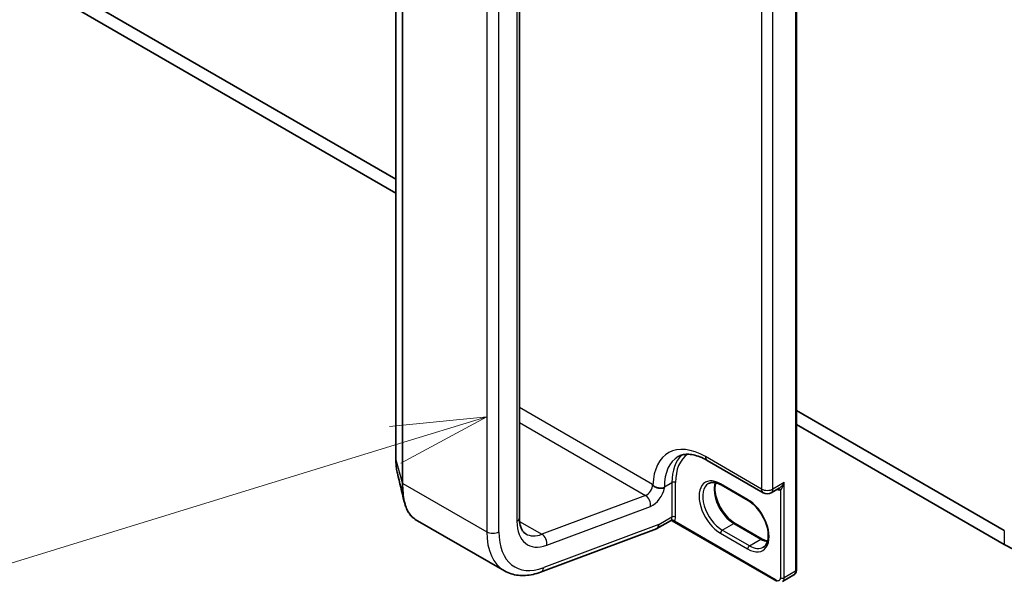
# Model space of a CAD drawing. Units: millimetres. Extents: x 7 to 7682, y 4 to 1409.
# Drawn here: x 150 to 163, y 36 to 43 of the extents above; entities that cross this region are included whole.
import ezdxf

# ---------------------------------------------------------------- set-up
doc = ezdxf.new("R2010")
doc.units = ezdxf.units.MM
doc.header["$LTSCALE"] = 0.5
for name, color, linetype, lineweight in [('Symbol (TK)', 100, 'Continuous', 18), ('Visible (ISO)', 7, 'Continuous', 35), ('Visible Narrow (ISO)', 7, 'Continuous', 25)]:
    doc.layers.add(name, color=color, linetype=linetype, lineweight=lineweight)
doc.styles.add('Note Text (TK2)', font='MS PGothic.ttf')

# ---------------------------------------------------------------- blocks, each defined once
blk = doc.blocks.new('バルーン1')
at = {"layer": 'Symbol (TK)', "color": 100}
for p, q in [((311.976, 75.844), (309.44, 75.586)), ((309.587, 75.109), (311.976, 75.844)), ((309.734, 74.631), (311.976, 75.844)), ((309.587, 75.109), (295.647, 70.817))]:
    blk.add_line(p, q, dxfattribs=at)
at = {"layer": 'Symbol (TK)'}
blk.add_circle((292.789, 69.938), 3, dxfattribs=at)
at = {"layer": 'Symbol (TK)', "color": 7, "insert": (292.789, 69.914), "char_height": 2, "attachment_point": 5, "style": 'Note Text (TK2)'}
blk.add_mtext('1', dxfattribs=at)

msp = doc.modelspace()

# ---------------------------------------------------------------- linework, layer by layer
at = {"layer": 'Visible (ISO)'}
for p, q in [((154.80443, 41.01386), (132.08788, 54.12926)), ((132.08788, 53.94782), (154.80443, 40.83241)), ((160.0205, 35.92593), (160.0205, 51.80225)), ((154.80443, 51.0191), (154.80443, 37.36365)), ((156.41347, 36.60543), (156.41347, 50.26088)), ((162.72917, 36.4385), (160.0205, 38.00235)), ((160.0205, 37.82091), (162.72917, 36.25706)), ((158.85802, 37.3541), (159.5887, 36.93225)), ((159.39303, 36.82922), (159.03948, 37.03335)), ((159.69425, 36.93225), (159.79619, 36.9911)), ((155.05728, 36.58561), (156.21821, 35.91535)), ((158.38036, 36.56643), (158.20425, 36.46475)), ((159.76623, 35.77912), (158.4033, 36.56601)), ((156.68987, 35.89853), (158.19819, 36.46226)), ((158.22726, 36.51562), (158.22726, 36.51702)), ((159.22209, 36.53314), (159.57564, 36.32902)), ((159.83845, 35.77527), (159.98773, 35.86145))]:
    msp.add_line(p, q, dxfattribs=at)
msp.add_arc((159.64147, 37.02366), 0.10556, 240, 300, dxfattribs=at)
for centre, major_axis, ratio, start_param, end_param in [((158.14869, 36.56098), (0.05556, -0.09623), 0.57735027, 6.11345975, 7.06858347), ((158.14869, 36.56238), (-0.0547, 0.09771), 0.57721501, 3.05300775, 3.94229546), ((163.88411, 36.92387), (1.63333, 0), 0.57735027, 3.92699082, 5.49778714)]:
    msp.add_ellipse(centre, major_axis=major_axis, ratio=ratio, start_param=start_param, end_param=end_param, dxfattribs=at)
for points, knots in [([(154.80443, 37.36365), (154.80443, 37.3503), (154.80468, 37.33721), (154.80567, 37.31159), (154.80642, 37.29906), (154.80841, 37.2746), (154.80966, 37.26268), (154.81265, 37.23949), (154.8144, 37.22821), (154.8184, 37.20635), (154.82065, 37.19576), (154.82315, 37.18552)], [0, 0, 0, 0, 0.042773737, 0.042773737, 0.085547474, 0.085547474, 0.128321211, 0.128321211, 0.171094948, 0.171094948, 0.213868686, 0.213868686, 0.213868686, 0.213868686]), ([(158.48024, 37.40198), (158.49726, 37.41181), (158.51561, 37.41936), (158.55586, 37.42989), (158.57779, 37.43284), (158.62549, 37.43337), (158.65126, 37.43091), (158.70605, 37.41984), (158.73505, 37.41121), (158.79522, 37.38748), (158.82637, 37.37237), (158.85802, 37.3541)], [3.926990817, 3.926990817, 3.926990817, 3.926990817, 4.08407045, 4.08407045, 4.241150082, 4.241150082, 4.398229715, 4.398229715, 4.555309348, 4.555309348, 4.71238898, 4.71238898, 4.71238898, 4.71238898]), ([(159.03948, 37.03335), (159.02618, 37.04102), (159.01304, 37.0474), (158.98752, 37.05747), (158.97514, 37.06116), (158.95156, 37.06593), (158.94036, 37.067), (158.91941, 37.06677), (158.90967, 37.06547), (158.89161, 37.06075), (158.8833, 37.05734), (158.87559, 37.05289)], [1.570796327, 1.570796327, 1.570796327, 1.570796327, 1.727875959, 1.727875959, 1.884955592, 1.884955592, 2.042035225, 2.042035225, 2.199114858, 2.199114858, 2.35619449, 2.35619449, 2.35619449, 2.35619449]), ([(158.24845, 36.99117), (158.24601, 36.99134), (158.24348, 36.99155), (158.2267, 36.9933), (158.2125, 36.99627), (158.18339, 37.0064), (158.17155, 37.01321), (158.16046, 37.02241), (158.15805, 37.02483), (158.15499, 37.0285), (158.15385, 37.03005), (158.15294, 37.03163)], [1.3342661704, 1.3342661704, 1.3342661704, 1.3342661704, 1.3370324394, 1.3370324394, 1.3520146466, 1.3520146466, 1.3695105255, 1.3695105255, 1.37593157, 1.37593157, 1.3798731844, 1.3798731844, 1.3798731844, 1.3798731844]), ([(158.3019, 36.9964), (158.30171, 36.99634), (158.30152, 36.99628), (158.29561, 36.99447), (158.28926, 36.9931), (158.27557, 36.99125), (158.26826, 36.99076), (158.25663, 36.99077), (158.25257, 36.9909), (158.24845, 36.99117)], [-0.3793971406, -0.3793971406, -0.3793971406, -0.3793971406, -0.3786553296, -0.3786553296, -0.3564135009, -0.3564135009, -0.3341696489, -0.3341696489, -0.3225095637, -0.3225095637, -0.3225095637, -0.3225095637]), ([(158.96977, 37.06213), (158.96491, 37.04583), (158.9617, 37.02735), (158.95868, 36.97884), (158.96081, 36.94717), (158.97317, 36.88048), (158.98345, 36.84545), (159.01139, 36.77568), (159.02911, 36.74095), (159.07017, 36.67562), (159.09351, 36.64504), (159.14315, 36.59138), (159.16942, 36.56828), (159.20451, 36.54382), (159.21333, 36.5382), (159.22209, 36.53314)], [2.85569859, 2.85569859, 2.85569859, 2.85569859, 3.07242606, 3.07242606, 3.37692015, 3.37692015, 3.68314768, 3.68314768, 3.99182849, 3.99182849, 4.30111676, 4.30111676, 4.6089346, 4.6089346, 4.71238898, 4.71238898, 4.71238898, 4.71238898]), ([(155.05728, 36.58561), (155.04333, 36.59366), (155.03015, 36.60348), (155.00557, 36.62629), (154.99416, 36.63928), (154.97309, 36.66813), (154.96343, 36.684), (154.94584, 36.71843), (154.9379, 36.73699), (154.92371, 36.77667), (154.91746, 36.79779), (154.91204, 36.82011)], [0.615373295, 0.615373295, 0.615373295, 0.615373295, 0.709060822, 0.709060822, 0.80274835, 0.80274835, 0.896435878, 0.896435878, 0.990123405, 0.990123405, 1.083810933, 1.083810933, 1.083810933, 1.083810933]), ([(159.59026, 36.2233), (159.60968, 36.23451), (159.62571, 36.25248), (159.64666, 36.2993), (159.65282, 36.32537), (159.65644, 36.38353), (159.65432, 36.4152), (159.64195, 36.48189), (159.63168, 36.51691), (159.60373, 36.58669), (159.58601, 36.62142), (159.54496, 36.68675), (159.52161, 36.71733), (159.47197, 36.77099), (159.4457, 36.79409), (159.41061, 36.81855), (159.40179, 36.82417), (159.39303, 36.82922)], [5.49778714, 5.49778714, 5.49778714, 5.49778714, 5.89356982, 5.89356982, 6.21401871, 6.21401871, 6.5185128, 6.5185128, 6.82474033, 6.82474033, 7.13342114, 7.13342114, 7.44270942, 7.44270942, 7.75052725, 7.75052725, 7.85398163, 7.85398163, 7.85398163, 7.85398163]), ([(156.49599, 36.39647), (156.48726, 36.40151), (156.47918, 36.40771), (156.46367, 36.42341), (156.45624, 36.43294), (156.44245, 36.45623), (156.43611, 36.46999), (156.4254, 36.50187), (156.42104, 36.51997), (156.41508, 36.56003), (156.41347, 36.58197), (156.41347, 36.60543)], [5.497787144, 5.497787144, 5.497787144, 5.497787144, 5.654866776, 5.654866776, 5.811946409, 5.811946409, 5.969026042, 5.969026042, 6.126105675, 6.126105675, 6.283185307, 6.283185307, 6.283185307, 6.283185307]), ([(158.38036, 36.56643), (158.38105, 36.56683), (158.38202, 36.56732), (158.38457, 36.56825), (158.38615, 36.56868), (158.3897, 36.56918), (158.39166, 36.56924), (158.39551, 36.56888), (158.39739, 36.56846), (158.40071, 36.56736), (158.40214, 36.56668), (158.4033, 36.56601)], [0.0285065032, 0.0285065032, 0.0285065032, 0.0285065032, 0.0357459948, 0.0357459948, 0.0429854864, 0.0429854864, 0.050224978, 0.050224978, 0.0574644696, 0.0574644696, 0.0647039612, 0.0647039612, 0.0647039612, 0.0647039612]), ([(159.57564, 36.32902), (159.58894, 36.32134), (159.60208, 36.31497), (159.62531, 36.30581), (159.63551, 36.30258), (159.64535, 36.30024)], [4.71238898, 4.71238898, 4.71238898, 4.71238898, 4.869468613, 4.869468613, 4.998283049, 4.998283049, 4.998283049, 4.998283049]), ([(156.21821, 35.91535), (156.24536, 35.89967), (156.27417, 35.88689), (156.33403, 35.86745), (156.36507, 35.86078), (156.42837, 35.85341), (156.46064, 35.85269), (156.5257, 35.85681), (156.5585, 35.86163), (156.62419, 35.87637), (156.65709, 35.88628), (156.68987, 35.89853)], [0.785398163, 0.785398163, 0.785398163, 0.785398163, 0.907571211, 0.907571211, 1.029744259, 1.029744259, 1.151917306, 1.151917306, 1.274090354, 1.274090354, 1.396263402, 1.396263402, 1.396263402, 1.396263402]), ([(159.98773, 35.86145), (159.99238, 35.86414), (159.99666, 35.86747), (160.00409, 35.875), (160.00726, 35.87918), (160.01246, 35.88796), (160.0145, 35.89256), (160.01765, 35.90192), (160.01875, 35.90668), (160.02018, 35.91626), (160.0205, 35.92109), (160.0205, 35.92593)], [5.497787144, 5.497787144, 5.497787144, 5.497787144, 5.654866776, 5.654866776, 5.811946409, 5.811946409, 5.969026042, 5.969026042, 6.126105675, 6.126105675, 6.283185307, 6.283185307, 6.283185307, 6.283185307])]:
    msp.add_open_spline(points, degree=3, knots=knots, dxfattribs=at)
for points in [[(154.91204, 36.82011), (154.88233, 36.94266), (154.85262, 37.06503), (154.82315, 37.18552)], [(158.14869, 37.03898), (158.15009, 37.03656), (158.15151, 37.03411), (158.15294, 37.03163)]]:
    msp.add_open_spline(points, degree=3, dxfattribs=at)
at = {"layer": 'Visible Narrow (ISO)'}
for p, q in [((160.01074, 51.78864), (160.01074, 35.91232)), ((154.80484, 37.36062), (154.80484, 51.01607)), ((154.88644, 50.72066), (154.88644, 37.0652)), ((154.89579, 37.05463), (154.89579, 50.71008)), ((159.56683, 50.38018), (159.56683, 36.98057)), ((159.71611, 36.98057), (159.71611, 50.38018)), ((156.38093, 50.21552), (156.38093, 36.56007)), ((155.98809, 50.07944), (155.98809, 36.42399)), ((156.14522, 36.42399), (156.14522, 50.07944)), ((158.14869, 37.03898), (156.41347, 38.04081)), ((156.41347, 37.84499), (158.05648, 36.8964)), ((154.80484, 37.36062), (154.88644, 37.0652)), ((159.56683, 36.98057), (158.83616, 37.40242)), ((154.89579, 37.05463), (155.98809, 36.42399)), ((158.3019, 37.00778), (158.40011, 37.06448)), ((158.3019, 36.9964), (158.3019, 37.00778)), ((158.40011, 37.06448), (158.40011, 36.61541)), ((158.44725, 36.61541), (158.44725, 37.06448)), ((159.38613, 36.84448), (159.03258, 37.04861)), ((159.86146, 37.06448), (159.71611, 36.98057)), ((159.81432, 36.96762), (159.81432, 35.82613)), ((159.86146, 35.82613), (159.86146, 37.06448)), ((158.05648, 36.8964), (156.70555, 36.39149)), ((156.77047, 36.24891), (158.12141, 36.75382)), ((156.41572, 36.55883), (156.70555, 36.39149)), ((158.40011, 36.61541), (158.22726, 36.51562)), ((159.75932, 35.79438), (158.43118, 36.56118)), ((158.22726, 36.51702), (156.72954, 35.95725)), ((159.05615, 36.44531), (159.20542, 36.53149)), ((159.4097, 36.24118), (159.05615, 36.44531)), ((159.20542, 36.53149), (159.55898, 36.32737)), ((162.72917, 36.4385), (162.72917, 36.25706)), ((159.03258, 36.40448), (159.38613, 36.20036)), ((159.4097, 36.24118), (159.55898, 36.32737)), ((160.01074, 35.91232), (159.86146, 35.82613))]:
    msp.add_line(p, q, dxfattribs=at)
for centre, major_axis, ratio, start_param, end_param in [((158.83616, 36.61314), (-0.48333, 0.83716), 0.57735027, 5.49778714, 7.03814016), ((154.83776, 37.36365), (-0.03333, 0), 0.57735027, 0, 0.15814306), ((158.9108, 36.65624), (-0.43056, 0.74574), 0.57735027, 0, 0.78539816), ((159.00901, 36.71294), (-0.43056, 0.74574), 0.57735027, 0.12226113, 0.78539816), ((159.03258, 36.72655), (-0.41389, 0.71688), 0.57735027, 0.04068686, 0.78539816), ((158.9108, 37.44552), (-0.05278, -0.09141), 0.57735027, 5.49778714, 6.28318531), ((154.91936, 37.06823), (-0.03333, 0), 0.57735027, 0.15814306, 0.78539816), ((158.42368, 37.05088), (0.03333, 0), 0.57735027, 0.78539816, 2.35619449), ((159.03258, 36.72655), (-0.19722, 0.3416), 0.57735027, 5.49778714, 8.6393798), ((158.07013, 36.99362), (-0.05556, -0.09623), 0.57735027, 0.61086524, 2.35619449), ((158.14869, 36.94826), (0.11111, 0.19245), 0.57735027, 3.75245789, 5.27371186), ((158.22726, 37.05088), (0.10556, 0), 0.57735027, 4.91455701, 5.49778714), ((159.05615, 36.74015), (-0.18056, 0.31273), 0.57735027, 0, 2.35619449), ((159.20542, 36.82634), (0.18056, -0.31273), 0.57735027, 3.58855191, 5.49778714), ((159.05615, 37.06222), (-0.01667, -0.02887), 0.57735027, 5.49778714, 6.28318531), ((159.64147, 37.02366), (-0.05278, -0.09141), 0.57735027, 5.49778714, 6.28318531), ((159.64147, 37.02366), (-0.10556, 0), 0.57735027, 0.78539816, 2.35619449), ((159.64147, 37.02366), (0.05278, -0.09141), 0.57735027, 0, 0.78539816), ((159.76325, 37.09397), (0.06944, -0.12028), 0.57735027, 5.5757021, 6.04463809), ((159.79075, 36.95401), (-0.00415, 0.03307), 0.79337526, 5.03488898, 6.17269208), ((158.04284, 36.79918), (-0.0389, 0.10408), 0.66883484, 4.03088036, 5.60167669), ((159.4097, 36.85809), (-0.01667, -0.02887), 0.57735027, 5.49778714, 6.28318531), ((159.38613, 36.52242), (0.19722, -0.3416), 0.57735027, 5.49778714, 8.6393798), ((156.30236, 36.60543), (0.11111, 0), 0.57735027, 5.49778714, 6.28318531), ((156.85233, 36.83224), (-0.33333, -0.57735), 0.57735027, 5.49778714, 6.89405055), ((158.32154, 36.66077), (0.05556, -0.09623), 0.57735027, 0.21678786, 0.78539816), ((158.40761, 36.54758), (-0.02586, 0.02103), 0.79738517, 4.41709392, 5.98789025), ((158.42368, 36.6018), (0.03333, 0), 0.57735027, 0.78539816, 2.35619449), ((158.34511, 36.67438), (0.07222, -0.12509), 0.57735027, 0.21678786, 0.78539816), ((156.06666, 36.46935), (0.11111, 0), 0.57735027, 3.92699082, 5.49778714), ((156.77376, 36.8776), (-0.55556, -0.96225), 0.57735027, 5.49778714, 6.28318531), ((156.85233, 36.83224), (-0.5, -0.86603), 0.57735027, 5.49778714, 6.89405055), ((159.05615, 36.41809), (-0.01667, -0.02887), 0.57735027, 3.92699082, 5.49778714), ((159.20542, 36.50428), (0.01667, 0.02887), 0.57735027, 0, 0.78539816), ((156.77376, 36.8776), (-0.27778, -0.48113), 0.57735027, 0, 0.61086524), ((156.6919, 36.29427), (-0.0389, 0.10408), 0.66883484, 4.03088036, 5.60167669), ((159.55898, 36.30015), (0.01667, 0.02887), 0.57735027, 0, 0.78539816), ((159.55898, 36.62222), (0.18056, -0.31273), 0.57735027, 5.49778714, 5.83622605), ((159.4097, 36.21397), (0.01667, 0.02887), 0.57735027, 0.78539816, 2.35619449), ((159.4097, 36.53603), (0.18056, -0.31273), 0.57735027, 5.49778714, 6.28318531), ((156.65098, 36.00261), (0.0389, -0.10408), 0.66883484, 0, 0.88928771), ((159.93217, 35.95768), (0.05556, -0.09623), 0.57735027, 0, 0.78539816), ((159.98717, 35.92593), (0.03333, 0), 0.57735027, 5.49778714, 6.28318531), ((159.75932, 35.85788), (0.03889, -0.06736), 0.57735027, 5.49778714, 7.06858347), ((159.78289, 35.80799), (-0.01667, -0.02887), 0.57735027, 5.49778714, 6.28318531), ((159.83789, 35.83974), (0.03333, 0), 0.57735027, 3.92699082, 5.49778714), ((159.78289, 35.87149), (0.05556, -0.09623), 0.57735027, 0, 0.78539816)]:
    msp.add_ellipse(centre, major_axis=major_axis, ratio=ratio, start_param=start_param, end_param=end_param, dxfattribs=at)
for points, knots in [([(154.82316, 37.18554), (154.81815, 37.20602), (154.81412, 37.22822), (154.80696, 37.28536), (154.80484, 37.3218), (154.80484, 37.36062)], [-0.213868686, -0.213868686, -0.213868686, -0.213868686, -0.124919774, -0.124919774, 0, 0, 0, 0]), ([(154.88644, 37.0652), (154.88644, 36.97935), (154.89396, 36.90157), (154.90967, 36.83012), (154.91084, 36.82508), (154.91205, 36.82012)], [-1.383700849, -1.383700849, -1.383700849, -1.383700849, -1.105233616, -1.105233616, -1.083810933, -1.083810933, -1.083810933, -1.083810933]), ([(155.05728, 36.58562), (155.05151, 36.58894), (155.04587, 36.59262), (154.98484, 36.63729), (154.9423, 36.71463), (154.90348, 36.88914), (154.89579, 36.96781), (154.89579, 37.05463)], [0.615373295, 0.615373295, 0.615373295, 0.615373295, 0.659686044, 0.659686044, 1.105233616, 1.105233616, 1.383700849, 1.383700849, 1.383700849, 1.383700849]), ([(159.86146, 37.06448), (159.85859, 37.05919), (159.85552, 37.054), (159.84461, 37.03707), (159.83598, 37.02597), (159.81963, 37.0087), (159.81218, 37.00202), (159.80185, 36.99458), (159.79899, 36.99272), (159.79618, 36.99109)], [-0.000554605, -0.000554605, -0.000554605, -0.000554605, 0.018680988, 0.018680988, 0.064028446, 0.064028446, 0.098911107, 0.098911107, 0.112275804, 0.112275804, 0.112275804, 0.112275804]), ([(159.81432, 36.96762), (159.8162, 36.96917), (159.81822, 36.9712), (159.82362, 36.97744), (159.82706, 36.98223), (159.83481, 36.99469), (159.83906, 37.00275), (159.84815, 37.02274), (159.85279, 37.03503), (159.85846, 37.05333), (159.86003, 37.05887), (159.86146, 37.06448)], [-0.142514432, -0.142514432, -0.142514432, -0.142514432, -0.125743923, -0.125743923, -0.098911107, -0.098911107, -0.064028446, -0.064028446, -0.018680988, -0.018680988, 0.000554605, 0.000554605, 0.000554605, 0.000554605]), ([(158.38775, 36.5737), (158.38593, 36.57147), (158.38436, 36.56972), (158.38203, 36.56756), (158.38115, 36.56689), (158.38036, 36.56643)], [0, 0, 0, 0, 0.0167206709, 0.0167206709, 0.0285065032, 0.0285065032, 0.0285065032, 0.0285065032]), ([(158.4033, 36.56601), (158.40388, 36.56567), (158.40446, 36.56535), (158.40893, 36.56295), (158.41281, 36.56141), (158.41917, 36.56005), (158.42161, 36.55981), (158.42643, 36.56), (158.42882, 36.56042), (158.43118, 36.56118)], [-0.0647039612, -0.0647039612, -0.0647039612, -0.0647039612, -0.0606693024, -0.0606693024, -0.033705168, -0.033705168, -0.0167206709, -0.0167206709, 0, 0, 0, 0])]:
    msp.add_open_spline(points, degree=3, knots=knots, dxfattribs=at)

# ---------------------------------------------------------------- block references
at = {"layer": 'Symbol (TK)', "xscale": 0.5, "yscale": 0.5, "zscale": 0.5}
msp.add_blockref('バルーン1', (0, 0), dxfattribs=at)

doc.saveas('drawing.dxf')
